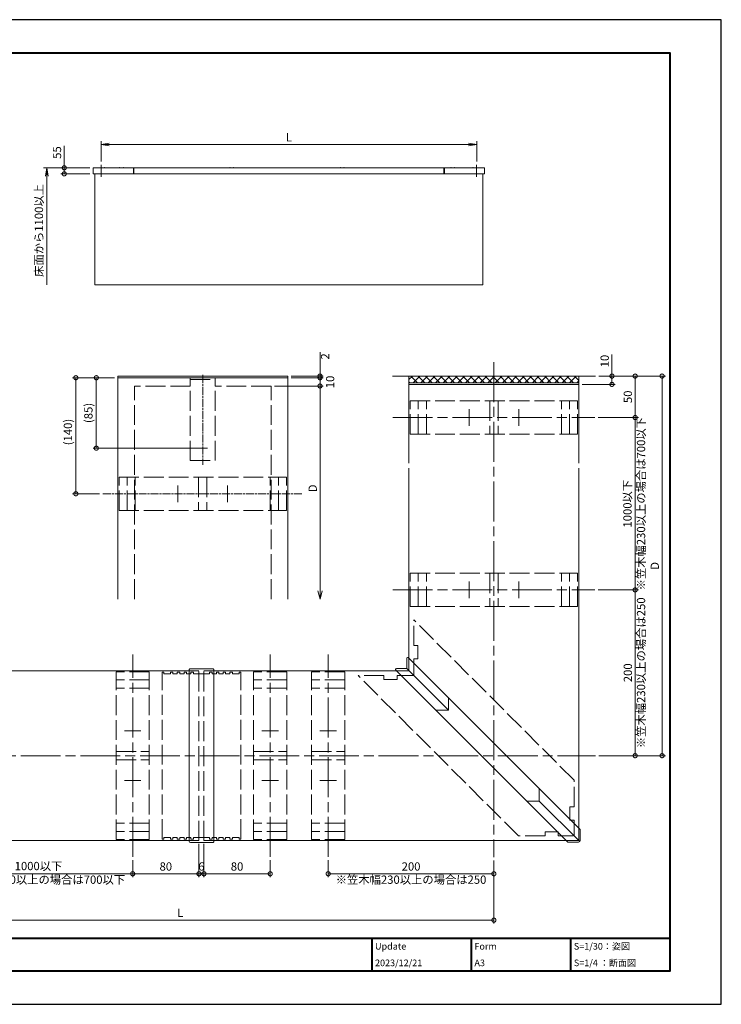
# Model space of a CAD drawing. Units: millimetres. Extents: x 0 to 1680, y 0 to 1188.
# Drawn here: x 833 to 1680, y 0 to 1188 of the extents above; entities that cross this region are included whole.
import ezdxf

# ---------------------------------------------------------------- set-up
doc = ezdxf.new("R2010")
doc.units = ezdxf.units.MM
doc.header["$LTSCALE"] = 4
for name, pattern in [('AM_ISO02W050', [7.5, 6, -1.5]), ('AM_ISO08W050', [18, 12, -1.5, 3, -1.5]), ('AM_ISO08W050x2', [9, 6, -0.75, 1.5, -0.75])]:
    doc.linetypes.add(name, pattern=pattern)
for name, color, linetype, lineweight in [('AM_0', 7, 'Continuous', 18), ('AM_1', 14, 'Continuous', 40), ('AM_3', 6, 'AM_ISO02W050', 9), ('AM_5', 3, 'Continuous', 9), ('AM_7', 4, 'AM_ISO08W050', 9), ('AM_8', 1, 'Continuous', 9)]:
    doc.layers.add(name, color=color, linetype=linetype, lineweight=lineweight)
doc.layers.add('AM_VIEWS', color=1, linetype='Continuous', lineweight=25, plot=False)
doc.styles.add('ゴシック', font='msgothic.ttc')
doc.dimstyles.new('VF$0', dxfattribs={"dimtxt": 10, "dimasz": 10, "dimexe": 4, "dimexo": 4, "dimgap": 2.5, "dimtad": 1, "dimdsep": 46, "dimtxsty": 'ゴシック', "dimblk": 'DOTSMALL', "dimcen": 0, "dimclrd": 256, "dimclre": 256, "dimclrt": 2, "dimadec": 0, "dimazin": 2, "dimtp": 0.1, "dimtm": 0.1, "dimtfac": 0.71, "dimtmove": 0, "dimatfit": 3, "dimldrblk": 'OPEN30', "dimfxl": 1, "dimlwd": -1, "dimlwe": -1, "dimarcsym": 0})

# ---------------------------------------------------------------- blocks, each defined once
blk = doc.blocks.new('_DotSmall')
at = {"color": 0, "linetype": 'ByBlock', "const_width": 0.5}
blk.add_lwpolyline([(-0.0625, 0, 1), (0.0625, 0, 1)], format="xyb", close=True, dxfattribs=at)
blk = doc.blocks.new('*D4')
at = {"layer": 'AM_5', "linetype": 'Continuous'}
for p, q in [((886.9, 1009.3), (886.9, 1036)), ((917.9, 1009.3), (882.9, 1009.3)), ((917.9, 1002), (882.9, 1002)), ((886.9, 1002), (886.9, 1009.3))]:
    blk.add_line(p, q, dxfattribs=at)
at = {"layer": 'Defpoints', "color": 0}
for p in [(886.9, 1009.3), (921.9, 1009.3), (921.9, 1002)]:
    blk.add_point(p, dxfattribs=at)
at = {"layer": 'AM_5', "xscale": 10, "yscale": 10, "zscale": 10}
for p, rotation in [((886.9, 1009.3), 90), ((886.9, 1002), 270)]:
    blk.add_blockref('_DotSmall', p, dxfattribs=dict(at, rotation=rotation))
at = {"layer": 'AM_5', "color": 2, "insert": (879.4, 1027.7), "char_height": 10, "attachment_point": 5, "rotation": 90, "style": 'ゴシック'}
blk.add_mtext('55', dxfattribs=at)
blk = doc.blocks.new('_Open30')
at = {"color": 0, "linetype": 'ByBlock', "lineweight": -2}
for p, q in [((-1, 0.267949), (0, 0)), ((0, 0), (-1, -0.267949)), ((0, 0), (-1, 0))]:
    blk.add_line(p, q, dxfattribs=at)
blk = doc.blocks.new('_Open')
at = {"color": 0, "linetype": 'ByBlock', "lineweight": -2}
for p, q in [((-1, 0.166667), (0, 0)), ((-1, -0.166667), (0, 0)), ((0, 0), (-1, 0))]:
    blk.add_line(p, q, dxfattribs=at)
blk = doc.blocks.new('*D6')
at = {"layer": 'AM_5', "linetype": 'Continuous'}
for p, q in [((931.3, 1017.1), (931.3, 1041.3)), ((941.3, 1037.3), (1374.7, 1037.3)), ((1384.7, 1017.1), (1384.7, 1041.3))]:
    blk.add_line(p, q, dxfattribs=at)
at = {"layer": 'Defpoints', "color": 0}
for p in [(1384.7, 1037.3), (931.3, 1013.1), (1384.7, 1013.1)]:
    blk.add_point(p, dxfattribs=at)
at = {"layer": 'AM_5', "xscale": 10, "yscale": 10, "zscale": 10, "rotation": 180}
blk.add_blockref('_Open', (931.3, 1037.3), dxfattribs=at)
at = {"layer": 'AM_5', "xscale": 10, "yscale": 10, "zscale": 10}
blk.add_blockref('_Open', (1384.7, 1037.3), dxfattribs=at)
at = {"layer": 'AM_5', "color": 2, "insert": (1158, 1044.8), "char_height": 10, "attachment_point": 5, "style": 'ゴシック'}
blk.add_mtext('L', dxfattribs=at)
blk = doc.blocks.new('*D8')
at = {"layer": 'AM_5', "linetype": 'Continuous'}
for p, q in [((917.9, 1009.3), (861.9, 1009.3)), ((865.9, 999.3), (865.9, 868))]:
    blk.add_line(p, q, dxfattribs=at)
at = {"layer": 'Defpoints', "color": 0}
for p in [(921.9, 1009.3), (865.9, 868), (924, 868)]:
    blk.add_point(p, dxfattribs=at)
at = {"layer": 'AM_5', "xscale": 10, "yscale": 10, "zscale": 10, "rotation": 90}
blk.add_blockref('_Open', (865.9, 1009.3), dxfattribs=at)
at = {"layer": 'AM_5', "color": 2, "insert": (857.6, 933.7), "char_height": 10, "attachment_point": 5, "rotation": 90, "style": 'ゴシック'}
blk.add_mtext('床面から1100以上', dxfattribs=at)
blk = doc.blocks.new('_None')
blk = doc.blocks.new('*D9')
at = {"layer": 'AM_5', "linetype": 'Continuous'}
for p, q in [((1532, 758), (1612.5, 758)), ((1608.5, 300), (1608.5, 758)), ((1532, 300), (1612.5, 300))]:
    blk.add_line(p, q, dxfattribs=at)
at = {"layer": 'Defpoints', "color": 0}
for p in [(1528, 758), (1608.5, 758), (1528, 300)]:
    blk.add_point(p, dxfattribs=at)
at = {"layer": 'AM_5', "xscale": 10, "yscale": 10, "zscale": 10}
for p, rotation in [((1608.5, 758), 90), ((1608.5, 300), 270)]:
    blk.add_blockref('_DotSmall', p, dxfattribs=dict(at, rotation=rotation))
at = {"layer": 'AM_5', "color": 2, "insert": (1601, 529), "char_height": 10, "attachment_point": 5, "rotation": 90, "style": 'ゴシック'}
blk.add_mtext('D', dxfattribs=at)
blk = doc.blocks.new('*D10')
at = {"layer": 'AM_5', "linetype": 'Continuous'}
for p, q in [((1548, 758), (1548, 784.2)), ((1532, 758), (1552, 758)), ((1548, 748), (1548, 758)), ((1512, 748), (1552, 748))]:
    blk.add_line(p, q, dxfattribs=at)
at = {"layer": 'Defpoints', "color": 0}
for p in [(1528, 758), (1548, 758), (1508, 748)]:
    blk.add_point(p, dxfattribs=at)
at = {"layer": 'AM_5', "xscale": 10, "yscale": 10, "zscale": 10}
for p, rotation in [((1548, 758), 90), ((1548, 748), 270)]:
    blk.add_blockref('_DotSmall', p, dxfattribs=dict(at, rotation=rotation))
at = {"layer": 'AM_5', "color": 2, "insert": (1540.5, 776.1), "char_height": 10, "attachment_point": 5, "rotation": 90, "style": 'ゴシック'}
blk.add_mtext('10', dxfattribs=at)
blk = doc.blocks.new('*D11')
at = {"layer": 'AM_5', "linetype": 'Continuous'}
for p, q in [((1049.5, 193.5), (1049.5, 153.5)), ((1055.5, 193.5), (1055.5, 153.5)), ((1049.5, 157.5), (1055.5, 157.5))]:
    blk.add_line(p, q, dxfattribs=at)
at = {"layer": 'Defpoints', "color": 0}
for p in [(1049.5, 197.5), (1055.5, 197.5), (1055.5, 157.5)]:
    blk.add_point(p, dxfattribs=at)
at = {"layer": 'AM_5', "xscale": 10, "yscale": 10, "zscale": 10, "rotation": 180}
blk.add_blockref('_DotSmall', (1049.5, 157.5), dxfattribs=at)
at = {"layer": 'AM_5', "xscale": 10, "yscale": 10, "zscale": 10}
blk.add_blockref('_DotSmall', (1055.5, 157.5), dxfattribs=at)
at = {"layer": 'AM_5', "color": 2, "insert": (1052.5, 165), "char_height": 10, "attachment_point": 5, "style": 'ゴシック'}
blk.add_mtext('6', dxfattribs=at)
blk = doc.blocks.new('*D12')
at = {"layer": 'AM_5', "linetype": 'Continuous'}
for p, q in [((1049.5, 193.5), (1049.5, 153.5)), ((969.5, 174), (969.5, 153.5)), ((1049.5, 157.5), (969.5, 157.5))]:
    blk.add_line(p, q, dxfattribs=at)
at = {"layer": 'Defpoints', "color": 0}
for p in [(1049.5, 197.5), (969.5, 178), (969.5, 157.5)]:
    blk.add_point(p, dxfattribs=at)
at = {"layer": 'AM_5', "xscale": 10, "yscale": 10, "zscale": 10, "rotation": 180}
blk.add_blockref('_DotSmall', (969.5, 157.5), dxfattribs=at)
at = {"layer": 'AM_5', "xscale": 10, "yscale": 10, "zscale": 10}
blk.add_blockref('_DotSmall', (1049.5, 157.5), dxfattribs=at)
at = {"layer": 'AM_5', "color": 2, "insert": (1009.5, 165), "char_height": 10, "attachment_point": 5, "style": 'ゴシック'}
blk.add_mtext('80', dxfattribs=at)
blk = doc.blocks.new('*D13')
at = {"layer": 'AM_5', "linetype": 'Continuous'}
for p, q in [((1055.5, 193.5), (1055.5, 153.5)), ((1135.5, 174), (1135.5, 153.5)), ((1055.5, 157.5), (1135.5, 157.5))]:
    blk.add_line(p, q, dxfattribs=at)
at = {"layer": 'Defpoints', "color": 0}
for p in [(1055.5, 197.5), (1135.5, 178), (1135.5, 157.5)]:
    blk.add_point(p, dxfattribs=at)
at = {"layer": 'AM_5', "xscale": 10, "yscale": 10, "zscale": 10, "rotation": 180}
blk.add_blockref('_DotSmall', (1055.5, 157.5), dxfattribs=at)
at = {"layer": 'AM_5', "xscale": 10, "yscale": 10, "zscale": 10}
blk.add_blockref('_DotSmall', (1135.5, 157.5), dxfattribs=at)
at = {"layer": 'AM_5', "color": 2, "insert": (1095.5, 165), "char_height": 10, "attachment_point": 5, "style": 'ゴシック'}
blk.add_mtext('80', dxfattribs=at)
blk = doc.blocks.new('*D14')
at = {"layer": 'AM_5', "linetype": 'Continuous'}
for p, q in [((742, 174), (742, 153.5)), ((969.5, 174), (969.5, 153.5)), ((742, 157.5), (969.5, 157.5))]:
    blk.add_line(p, q, dxfattribs=at)
at = {"layer": 'Defpoints', "color": 0}
for p in [(742, 178), (969.5, 178), (969.5, 157.5)]:
    blk.add_point(p, dxfattribs=at)
at = {"layer": 'AM_5', "xscale": 10, "yscale": 10, "zscale": 10, "rotation": 180}
blk.add_blockref('_DotSmall', (742, 157.5), dxfattribs=at)
at = {"layer": 'AM_5', "xscale": 10, "yscale": 10, "zscale": 10}
blk.add_blockref('_DotSmall', (969.5, 157.5), dxfattribs=at)
at = {"layer": 'AM_5', "color": 2, "char_height": 10, "attachment_point": 5, "style": 'ゴシック'}
for s, insert in [('1000以下', (855.8, 165.5)), ('※笠木幅230以上の場合は700以下', (855.8, 149.1))]:
    blk.add_mtext(s, dxfattribs=dict(at, insert=insert))
blk = doc.blocks.new('*D15')
at = {"layer": 'AM_5', "linetype": 'Continuous'}
for p, q in [((1405.5, 173.5), (1405.5, 97.5)), ((1405.5, 101.5), (648, 101.5))]:
    blk.add_line(p, q, dxfattribs=at)
at = {"layer": 'AM_5'}
blk.add_solid([(648, 103.2), (648, 99.8), (638, 101.5)], dxfattribs=at)
at = {"layer": 'Defpoints', "color": 0}
for p in [(638, 197.5), (1405.5, 177.5), (638, 101.5)]:
    blk.add_point(p, dxfattribs=at)
at = {"layer": 'AM_5', "xscale": 10, "yscale": 10, "zscale": 10}
blk.add_blockref('_DotSmall', (1405.5, 101.5), dxfattribs=at)
at = {"layer": 'AM_5', "color": 2, "insert": (1026.8, 109), "char_height": 10, "attachment_point": 5, "style": 'ゴシック'}
blk.add_mtext('L', dxfattribs=at)
blk = doc.blocks.new('*D17')
at = {"layer": 'AM_5', "linetype": 'Continuous'}
for p, q in [((1531.5, 500), (1580, 500)), ((1576, 500), (1576, 300)), ((1532, 300), (1580, 300))]:
    blk.add_line(p, q, dxfattribs=at)
at = {"layer": 'Defpoints', "color": 0}
for p in [(1527.5, 500), (1528, 300), (1576, 300)]:
    blk.add_point(p, dxfattribs=at)
at = {"layer": 'AM_5', "xscale": 10, "yscale": 10, "zscale": 10}
for p, rotation in [((1576, 500), 90), ((1576, 300), 270)]:
    blk.add_blockref('_DotSmall', p, dxfattribs=dict(at, rotation=rotation))
at = {"layer": 'AM_5', "color": 2, "char_height": 10, "attachment_point": 5, "rotation": 90, "style": 'ゴシック'}
for s, insert in [('※笠木幅230以上の場合は250', (1584.4, 400)), ('200', (1568.5, 400))]:
    blk.add_mtext(s, dxfattribs=dict(at, insert=insert))
blk = doc.blocks.new('*D18')
at = {"layer": 'AM_5', "linetype": 'Continuous'}
for p, q in [((1205.5, 174), (1205.5, 153.5)), ((1405.5, 173.5), (1405.5, 153.5)), ((1405.5, 157.5), (1205.5, 157.5))]:
    blk.add_line(p, q, dxfattribs=at)
at = {"layer": 'Defpoints', "color": 0}
for p in [(1205.5, 178), (1405.5, 177.5), (1205.5, 157.5)]:
    blk.add_point(p, dxfattribs=at)
at = {"layer": 'AM_5', "xscale": 10, "yscale": 10, "zscale": 10, "rotation": 180}
blk.add_blockref('_DotSmall', (1205.5, 157.5), dxfattribs=at)
at = {"layer": 'AM_5', "xscale": 10, "yscale": 10, "zscale": 10}
blk.add_blockref('_DotSmall', (1405.5, 157.5), dxfattribs=at)
at = {"layer": 'AM_5', "color": 2, "char_height": 10, "attachment_point": 5, "style": 'ゴシック'}
for s, insert in [('200', (1305.5, 165)), ('※笠木幅230以上の場合は250', (1305.5, 149.1))]:
    blk.add_mtext(s, dxfattribs=dict(at, insert=insert))
blk = doc.blocks.new('*D19')
at = {"layer": 'AM_5', "linetype": 'Continuous'}
for p, q in [((1535.5, 708), (1580, 708)), ((1576, 708), (1576, 500)), ((1531.5, 500), (1580, 500))]:
    blk.add_line(p, q, dxfattribs=at)
at = {"layer": 'Defpoints', "color": 0}
for p in [(1531.5, 708), (1527.5, 500), (1576, 500)]:
    blk.add_point(p, dxfattribs=at)
at = {"layer": 'AM_5', "xscale": 10, "yscale": 10, "zscale": 10}
for p, rotation in [((1576, 708), 90), ((1576, 500), 270)]:
    blk.add_blockref('_DotSmall', p, dxfattribs=dict(at, rotation=rotation))
at = {"layer": 'AM_5', "color": 2, "char_height": 10, "attachment_point": 5, "rotation": 90, "style": 'ゴシック'}
for s, insert in [('※笠木幅230以上の場合は700以下', (1584.4, 604)), ('1000以下', (1568, 604))]:
    blk.add_mtext(s, dxfattribs=dict(at, insert=insert))
blk = doc.blocks.new('*D20')
at = {"layer": 'AM_5', "linetype": 'Continuous'}
for p, q in [((1532, 758), (1580, 758)), ((1576, 758), (1576, 708)), ((1531.5, 708), (1580, 708))]:
    blk.add_line(p, q, dxfattribs=at)
at = {"layer": 'Defpoints', "color": 0}
for p in [(1528, 758), (1527.5, 708), (1576, 708)]:
    blk.add_point(p, dxfattribs=at)
at = {"layer": 'AM_5', "xscale": 10, "yscale": 10, "zscale": 10}
for p, rotation in [((1576, 758), 90), ((1576, 708), 270)]:
    blk.add_blockref('_DotSmall', p, dxfattribs=dict(at, rotation=rotation))
at = {"layer": 'AM_5', "color": 2, "insert": (1568.5, 733), "char_height": 10, "attachment_point": 5, "rotation": 90, "style": 'ゴシック'}
blk.add_mtext('50', dxfattribs=at)
blk = doc.blocks.new('*D36')
at = {"layer": 'AM_5', "linetype": 'Continuous'}
for p, q in [((947.6, 756), (921.6, 756)), ((925.6, 756), (925.6, 671)), ((1050.1, 671), (921.6, 671))]:
    blk.add_line(p, q, dxfattribs=at)
at = {"layer": 'Defpoints', "color": 0}
for p in [(951.6, 756), (925.6, 671), (1054.1, 671)]:
    blk.add_point(p, dxfattribs=at)
at = {"layer": 'AM_5', "xscale": 10, "yscale": 10, "zscale": 10}
for p, rotation in [((925.6, 756), 90), ((925.6, 671), 270)]:
    blk.add_blockref('_DotSmall', p, dxfattribs=dict(at, rotation=rotation))
at = {"layer": 'AM_5', "color": 2, "insert": (917.3, 713.5), "char_height": 10, "attachment_point": 5, "rotation": 90, "style": 'ゴシック'}
blk.add_mtext('(85)', dxfattribs=at)
blk = doc.blocks.new('*D37')
at = {"layer": 'AM_5', "linetype": 'Continuous'}
for p, q in [((1140.6, 746), (1199.6, 746)), ((1195.6, 746), (1195.6, 499))]:
    blk.add_line(p, q, dxfattribs=at)
at = {"layer": 'Defpoints', "color": 0}
for p in [(1136.6, 746), (1156.6, 489), (1195.6, 489)]:
    blk.add_point(p, dxfattribs=at)
at = {"layer": 'AM_5', "xscale": 10, "yscale": 10, "zscale": 10}
for name, p, rotation in [('_DotSmall', (1195.6, 746), 90), ('_Open30', (1195.6, 489), 270)]:
    blk.add_blockref(name, p, dxfattribs=dict(at, rotation=rotation))
at = {"layer": 'AM_5', "color": 2, "insert": (1188.1, 622.5), "char_height": 10, "attachment_point": 5, "rotation": 90, "style": 'ゴシック'}
blk.add_mtext('D', dxfattribs=at)
blk = doc.blocks.new('*D38')
at = {"layer": 'AM_5', "linetype": 'Continuous'}
for p, q in [((1195.6, 758), (1195.6, 786.8)), ((1160.6, 758), (1199.6, 758)), ((1160.6, 756), (1199.6, 756)), ((1195.6, 756), (1195.6, 758))]:
    blk.add_line(p, q, dxfattribs=at)
at = {"layer": 'Defpoints', "color": 0}
for p in [(1156.6, 758), (1156.6, 756), (1195.6, 758)]:
    blk.add_point(p, dxfattribs=at)
at = {"layer": 'AM_5', "xscale": 10, "yscale": 10, "zscale": 10}
for p, rotation in [((1195.6, 758), 270), ((1195.6, 756), 90)]:
    blk.add_blockref('_DotSmall', p, dxfattribs=dict(at, rotation=rotation))
at = {"layer": 'AM_5', "color": 2, "insert": (1203.1, 781.7), "char_height": 10, "attachment_point": 5, "rotation": 90, "style": 'ゴシック'}
blk.add_mtext('2', dxfattribs=at)
blk = doc.blocks.new('*D39')
at = {"layer": 'AM_5', "linetype": 'Continuous'}
for p, q in [((1160.6, 756), (1199.6, 756)), ((1195.6, 746), (1195.6, 756)), ((1140.6, 746), (1199.6, 746))]:
    blk.add_line(p, q, dxfattribs=at)
at = {"layer": 'Defpoints', "color": 0}
for p in [(1156.6, 756), (1195.6, 756), (1136.6, 746)]:
    blk.add_point(p, dxfattribs=at)
at = {"layer": 'AM_5', "xscale": 10, "yscale": 10, "zscale": 10}
for p, rotation in [((1195.6, 756), 90), ((1195.6, 746), 270)]:
    blk.add_blockref('_DotSmall', p, dxfattribs=dict(at, rotation=rotation))
at = {"layer": 'AM_5', "color": 2, "insert": (1209.1, 750.9), "char_height": 10, "attachment_point": 5, "rotation": 90, "style": 'ゴシック'}
blk.add_mtext('10', dxfattribs=at)
blk = doc.blocks.new('*D40')
at = {"layer": 'AM_5', "linetype": 'Continuous'}
for p, q in [((947.6, 756), (896.9, 756)), ((900.9, 756), (900.9, 616)), ((929.6, 616), (896.9, 616))]:
    blk.add_line(p, q, dxfattribs=at)
at = {"layer": 'Defpoints', "color": 0}
for p in [(951.6, 756), (900.9, 616), (933.6, 616)]:
    blk.add_point(p, dxfattribs=at)
at = {"layer": 'AM_5', "xscale": 10, "yscale": 10, "zscale": 10}
for p, rotation in [((900.9, 756), 90), ((900.9, 616), 270)]:
    blk.add_blockref('_DotSmall', p, dxfattribs=dict(at, rotation=rotation))
at = {"layer": 'AM_5', "color": 2, "insert": (892.6, 690.5), "char_height": 10, "attachment_point": 5, "rotation": 90, "style": 'ゴシック'}
blk.add_mtext('(140)', dxfattribs=at)

msp = doc.modelspace()

# ---------------------------------------------------------------- linework, layer by layer
at = {"layer": 'AM_0'}
for p, q in [((921.9333, 1009.3333), (1394.0667, 1009.3333)), ((921.9333, 1009.3333), (921.9333, 1002)), ((921.9333, 1002), (1394.0667, 1002)), ((924, 868), (924, 1002)), ((926.6667, 1009.3333), (926.7843, 1009.3333)), ((936, 1009.3333), (926.6667, 1009.3333)), ((927.2, 1009.3333), (931.3333, 1009.3333)), ((935.4667, 1009.3333), (931.3333, 1009.3333)), ((953.3333, 1009.3333), (962.6667, 1009.3333)), ((953.8667, 1009.3333), (958, 1009.3333)), ((962.1333, 1009.3333), (958, 1009.3333)), ((962.6667, 1009.3333), (962.5491, 1009.3333)), ((970.3333, 1009.3334), (970.3333, 1002)), ((971, 1009.3334), (971, 1002)), ((1086.6667, 1009.3333), (1096, 1009.3333)), ((1087.2, 1009.3333), (1091.3333, 1009.3333)), ((1095.4667, 1009.3333), (1091.3333, 1009.3333)), ((1096, 1009.3333), (1095.8824, 1009.3333)), ((1220, 1009.3333), (1229.3333, 1009.3333)), ((1220.5333, 1009.3333), (1224.6667, 1009.3333)), ((1228.8, 1009.3333), (1224.6667, 1009.3333)), ((1229.3333, 1009.3333), (1229.2157, 1009.3333)), ((1345, 1009.3334), (1345, 1002)), ((1345.6667, 1009.3334), (1345.6667, 1002)), ((1353.3333, 1009.3333), (1362.6667, 1009.3333)), ((1353.8667, 1009.3333), (1358, 1009.3333)), ((1362.1333, 1009.3333), (1358, 1009.3333)), ((1362.6667, 1009.3333), (1362.5491, 1009.3333)), ((1380, 1009.3333), (1389.3333, 1009.3333)), ((1380.5333, 1009.3333), (1384.6667, 1009.3333)), ((1388.8, 1009.3333), (1384.6667, 1009.3333)), ((1389.3333, 1009.3333), (1389.2157, 1009.3333)), ((1392, 1002), (1392, 868)), ((1394.0667, 1009.3333), (1394.0667, 1002)), ((924, 868), (1392, 868)), ((1156.5608, 758), (951.5608, 758)), ((1156.5608, 756), (951.5608, 756)), ((1528, 758), (1283, 758)), ((1303, 653), (1303, 758)), ((1508, 750), (1303, 750)), ((1508, 653), (1508, 758)), ((1508, 748), (1303, 748)), ((1303, 417.4855), (1303, 647)), ((1508, 212.506), (1508, 647)), ((1300.4077, 406.079), (1300.4077, 417.6636)), ((1509.5148, 210.9914), (1302.1148, 418.3706)), ((1065.8016, 404.8895), (1039.1984, 404.8895)), ((1299.4077, 405.0791), (1287.8219, 405.0791)), ((1300.1214, 405.3786), (1350.8, 354.7)), ((1037.5016, 402.5), (761.5, 402.5)), ((1037.5016, 196.8103), (1037.5016, 403.1896)), ((1067.5016, 196.8103), (1067.5016, 403.1896)), ((1287.987, 402.5), (1067.5016, 402.5)), ((1494.5148, 195.9929), (1287.1684, 403.3185)), ((1350.8, 354.7), (1350.8, 369.6903)), ((1350.8, 354.7), (1335.7918, 354.7)), ((1460.2, 260.3012), (1460.2, 245.3)), ((1445.2027, 245.3), (1460.2, 245.3)), ((1460.2, 245.3), (1509.2181, 196.2819)), ((1509.8077, 197.6998), (1509.8077, 210.2843)), ((1037.5016, 197.5), (761.5, 197.5)), ((1065.8016, 195.1105), (1039.2016, 195.1105)), ((1493.0075, 197.5), (1067.5016, 197.5)), ((1507.8077, 195.7), (1495.2219, 195.7))]:
    msp.add_line(p, q, dxfattribs=at)
at = {"layer": 'AM_0', "ltscale": 0.5}
for p, q in [((951.5608, 489), (951.5608, 758)), ((1156.5608, 489), (1156.5608, 758))]:
    msp.add_line(p, q, dxfattribs=at)
at = {"layer": 'AM_0', "extrusion": (0, 0, -1)}
for centre, major_axis, start_param, end_param in [((1301.4077, 417.6636), (1, 0), 3.141592581, 5.497787077), ((1039.2016, 403.1896), (1.7, 0), 3.141592654, 4.712388981), ((1065.8016, 403.1896), (1.7, 0), 4.712388981, 6.283185351), ((1287.8219, 404.0792), (-1, 0), 5.497787106, 7.853981721), ((1299.4077, 406.079), (1, 0), 0, 1.570796258), ((1508.8077, 210.2843), (1, 0), 5.497787144, 6.28318527), ((1039.2016, 196.8103), (1.7, 0), 1.570796415, 3.141592666), ((1065.8016, 196.8103), (-1.7, 0), 3.141592697, 4.712389067), ((1495.2219, 196.6999), (1, 0), 1.570796328, 2.356194454), ((1507.8077, 197.6998), (-2, 0), 3.14159261, 4.712388911)]:
    msp.add_ellipse(centre, major_axis=major_axis, ratio=0.9999, start_param=start_param, end_param=end_param, dxfattribs=at)
at = {"layer": 'AM_0'}
for p in [(931.3333, 1009.3333), (935.7333, 1009.3333), (953.6, 1009.3333), (958, 1009.3333), (1086.9333, 1009.3333), (1091.3333, 1009.3333), (1220.2667, 1009.3333), (1224.6667, 1009.3333), (1353.6, 1009.3333), (1358, 1009.3333), (1380.2667, 1009.3333), (1384.6667, 1009.3333)]:
    msp.add_point(p, dxfattribs=at)
at = {"layer": 'AM_1'}
for p, q in [((62, 80), (1618, 80)), ((1258, 80), (1258, 40)), ((1378, 80), (1378, 40)), ((1498, 80), (1498, 40))]:
    msp.add_line(p, q, dxfattribs=at)
msp.add_lwpolyline([(62, 40), (62, 1148), (1618, 1148), (1618, 40)], close=True, dxfattribs=at)
at = {"layer": 'AM_3'}
for p, q in [((1039.0608, 756), (1069.0608, 756)), ((1039.0608, 656), (1039.0608, 756)), ((1039.0608, 754), (1069.0608, 754)), ((1069.0608, 656), (1069.0608, 756)), ((1039.0608, 746), (971.5608, 746)), ((971.5608, 489), (971.5608, 746)), ((1136.5608, 746), (1069.0608, 746)), ((1136.5608, 489), (1136.5608, 746)), ((1304.5, 688), (1304.5, 728)), ((1304.5, 728), (1506.5, 728)), ((1304.5, 688), (1304.5, 728)), ((1314.0879, 688), (1314.0879, 728)), ((1324.0046, 688), (1324.0046, 728)), ((1400.5, 728), (1400.5, 688)), ((1410.5, 728), (1410.5, 688)), ((1486.9954, 688), (1486.9954, 728)), ((1496.9121, 688), (1496.9121, 728)), ((1506.5, 688), (1506.5, 728)), ((1506.5, 688), (1506.5, 728)), ((1304.5, 688), (1506.5, 688)), ((1039.0608, 656), (1069.0608, 656)), ((953.0609, 596), (953.0609, 636)), ((953.0609, 636), (1155.0608, 636)), ((953.0609, 596), (953.0609, 636)), ((962.6487, 596), (962.6487, 636)), ((972.5654, 596), (972.5654, 636)), ((1049.0608, 636), (1049.0608, 596)), ((1059.0608, 636), (1059.0608, 596)), ((1135.5563, 596), (1135.5563, 636)), ((1145.473, 596), (1145.473, 636)), ((1155.0608, 596), (1155.0608, 636)), ((1155.0608, 596), (1155.0608, 636)), ((953.0609, 596), (1155.0608, 596)), ((1304.5, 480), (1304.5, 520)), ((1304.5, 520), (1506.5, 520)), ((1304.5, 480), (1304.5, 520)), ((1314.0879, 480), (1314.0879, 520)), ((1324.0046, 480), (1324.0046, 520)), ((1400.5, 520), (1400.5, 480)), ((1410.5, 520), (1410.5, 480)), ((1486.9954, 480), (1486.9954, 520)), ((1496.9121, 480), (1496.9121, 520)), ((1506.5, 480), (1506.5, 520)), ((1506.5, 480), (1506.5, 520)), ((1304.5, 480), (1506.5, 480)), ((1502.25, 270.4251), (1308.75, 463.9252)), ((1308.75, 432.75), (1308.75, 463.9252)), ((1313.75, 432.75), (1308.75, 432.75)), ((1313.75, 416.75), (1313.75, 432.75)), ((1303, 402.5), (1303, 417.4855)), ((1313.75, 416.75), (1308.75, 416.75)), ((1308.75, 396.75), (1308.75, 416.75)), ((989.5, 401), (949.5, 401)), ((949.5, 199), (949.5, 401)), ((989.5, 401), (949.5, 401)), ((989.5, 199), (989.5, 401)), ((1005, 199.2), (1005, 400.8)), ((1007, 400.8), (1005, 400.8)), ((1007, 398.7), (1007, 400.8)), ((1015.1, 398.7), (1007, 398.7)), ((1015.1, 398.7), (1015.1, 400.8)), ((1018.1, 400.8), (1015.1, 400.8)), ((1018.1, 398.7), (1018.1, 400.8)), ((1023.3, 398.7), (1018.1, 398.7)), ((1023.3, 398.7), (1023.3, 400.8)), ((1026.3, 400.8), (1023.3, 400.8)), ((1026.3, 398.7), (1026.3, 400.8)), ((1031.5, 398.7), (1026.3, 398.7)), ((1031.5, 398.7), (1031.5, 400.8)), ((1034.5, 400.8), (1031.5, 400.8)), ((1034.5, 398.7), (1034.5, 400.8)), ((1039.7, 398.7), (1034.5, 398.7)), ((1049.5, 402.5), (1037.5016, 402.5)), ((1039.7, 398.7), (1039.7, 400.8)), ((1042.7, 400.8), (1039.7, 400.8)), ((1042.7, 398.7), (1042.7, 400.8)), ((1042.7, 398.7), (1062.3, 398.7)), ((1049.5, 197.5), (1049.5, 402.5)), ((1055.5, 197.5), (1055.5, 402.5)), ((1067.5016, 402.5), (1055.5, 402.5)), ((1062.3, 398.7), (1062.3, 400.8)), ((1062.3, 400.8), (1065.3, 400.8)), ((1065.3, 398.7), (1065.3, 400.8)), ((1065.3, 398.7), (1070.5, 398.7)), ((1070.5, 398.7), (1070.5, 400.8)), ((1070.5, 400.8), (1073.5, 400.8)), ((1073.5, 398.7), (1073.5, 400.8)), ((1073.5, 398.7), (1078.7, 398.7)), ((1078.7, 398.7), (1078.7, 400.8)), ((1078.7, 400.8), (1081.7, 400.8)), ((1081.7, 398.7), (1081.7, 400.8)), ((1081.7, 398.7), (1086.9, 398.7)), ((1086.9, 398.7), (1086.9, 400.8)), ((1086.9, 400.8), (1089.9, 400.8)), ((1089.9, 398.7), (1089.9, 400.8)), ((1089.9, 398.7), (1098, 398.7)), ((1098, 398.7), (1098, 400.8)), ((1098, 400.8), (1100, 400.8)), ((1100, 199.2), (1100, 400.8)), ((1155.5, 401), (1115.5, 401)), ((1115.5, 199), (1115.5, 401)), ((1155.5, 401), (1115.5, 401)), ((1155.5, 199), (1155.5, 401)), ((1225.5, 401), (1185.5, 401)), ((1185.5, 199), (1185.5, 401)), ((1225.5, 401), (1185.5, 401)), ((1225.5, 199), (1225.5, 401)), ((1435.0748, 203.25), (1241.5749, 396.75)), ((1272.75, 396.75), (1241.5749, 396.75)), ((1272.75, 391.75), (1272.75, 396.75)), ((1287.987, 402.5), (1303, 402.5)), ((1288.75, 391.75), (1288.75, 396.75)), ((1308.75, 396.75), (1288.75, 396.75)), ((989.5, 391.4121), (949.5, 391.4121)), ((989.5, 381.4954), (949.5, 381.4954)), ((1155.5, 391.4121), (1115.5, 391.4121)), ((1155.5, 381.4954), (1115.5, 381.4954)), ((1225.5, 391.4121), (1185.5, 391.4121)), ((1225.5, 381.4954), (1185.5, 381.4954)), ((1288.75, 391.75), (1272.75, 391.75)), ((949.5, 305), (989.5, 305)), ((1115.5, 305), (1155.5, 305)), ((1185.5, 305), (1225.5, 305)), ((949.5, 295), (989.5, 295)), ((1115.5, 295), (1155.5, 295)), ((1185.5, 295), (1225.5, 295)), ((1502.25, 238.25), (1502.25, 270.4251)), ((1502.25, 238.25), (1497.25, 238.25)), ((1497.25, 222.25), (1497.25, 238.25)), ((989.5, 218.5046), (949.5, 218.5046)), ((1155.5, 218.5046), (1115.5, 218.5046)), ((1225.5, 218.5046), (1185.5, 218.5046)), ((1502.25, 222.25), (1497.25, 222.25)), ((1502.25, 204.6642), (1502.25, 222.25)), ((989.5, 208.5879), (949.5, 208.5879)), ((1155.5, 208.5879), (1115.5, 208.5879)), ((1225.5, 208.5879), (1185.5, 208.5879)), ((1467.25, 203.25), (1435.0748, 203.25)), ((1483.25, 208.25), (1467.25, 208.25)), ((1467.25, 203.25), (1467.25, 208.25)), ((1483.25, 203.25), (1483.25, 208.25)), ((1500.8358, 203.25), (1483.25, 203.25)), ((1502.25, 204.6642), (1500.8358, 203.25)), ((1508, 197.5), (1508, 212.506)), ((989.5, 199), (949.5, 199)), ((989.5, 199), (949.5, 199)), ((1007, 199.2), (1005, 199.2)), ((1007, 199.2), (1007, 201.3)), ((1015.1, 201.3), (1007, 201.3)), ((1015.1, 199.2), (1015.1, 201.3)), ((1018.1, 199.2), (1015.1, 199.2)), ((1018.1, 199.2), (1018.1, 201.3)), ((1023.3, 201.3), (1018.1, 201.3)), ((1023.3, 199.2), (1023.3, 201.3)), ((1026.3, 199.2), (1023.3, 199.2)), ((1026.3, 199.2), (1026.3, 201.3)), ((1031.5, 201.3), (1026.3, 201.3)), ((1031.5, 199.2), (1031.5, 201.3)), ((1034.5, 199.2), (1031.5, 199.2)), ((1034.5, 199.2), (1034.5, 201.3)), ((1039.7, 201.3), (1034.5, 201.3)), ((1049.5, 197.5), (1037.5016, 197.5)), ((1039.7, 199.2), (1039.7, 201.3)), ((1042.7, 199.2), (1039.7, 199.2)), ((1042.7, 199.2), (1042.7, 201.3)), ((1042.7, 201.3), (1062.3, 201.3)), ((1067.5016, 197.5), (1055.5, 197.5)), ((1062.3, 199.2), (1062.3, 201.3)), ((1062.3, 199.2), (1065.3, 199.2)), ((1065.3, 199.2), (1065.3, 201.3)), ((1065.3, 201.3), (1070.5, 201.3)), ((1070.5, 199.2), (1070.5, 201.3)), ((1070.5, 199.2), (1073.5, 199.2)), ((1073.5, 199.2), (1073.5, 201.3)), ((1073.5, 201.3), (1078.7, 201.3)), ((1078.7, 199.2), (1078.7, 201.3)), ((1078.7, 199.2), (1081.7, 199.2)), ((1081.7, 199.2), (1081.7, 201.3)), ((1081.7, 201.3), (1086.9, 201.3)), ((1086.9, 199.2), (1086.9, 201.3)), ((1086.9, 199.2), (1089.9, 199.2)), ((1089.9, 199.2), (1089.9, 201.3)), ((1089.9, 201.3), (1098, 201.3)), ((1098, 199.2), (1098, 201.3)), ((1098, 199.2), (1100, 199.2)), ((1155.5, 199), (1115.5, 199)), ((1155.5, 199), (1115.5, 199)), ((1225.5, 199), (1185.5, 199)), ((1225.5, 199), (1185.5, 199)), ((1493.0075, 197.5), (1508, 197.5))]:
    msp.add_line(p, q, dxfattribs=at)
at = {"layer": 'AM_7', "linetype": 'AM_ISO08W050x2'}
for p, q in [((931.3333, 998.2747), (931.3333, 1013.0587)), ((1384.6667, 998.2747), (1384.6667, 1013.0587)), ((1048.5168, 671), (1059.6048, 671))]:
    msp.add_line(p, q, dxfattribs=at)
at = {"layer": 'AM_7'}
for p, q in [((1405.5, 774.6963), (1405.5, 177.5)), ((1375.5, 698), (1375.5, 718)), ((1435.5, 698), (1435.5, 718)), ((1283.5, 708), (1527.5, 708)), ((1024.0608, 606), (1024.0608, 626)), ((1084.0608, 606), (1084.0608, 626)), ((1283.5, 500), (1527.5, 500)), ((1375.5, 490), (1375.5, 510)), ((1435.5, 490), (1435.5, 510)), ((969.5, 178), (969.5, 422)), ((1135.5, 178), (1135.5, 422)), ((1205.5, 178), (1205.5, 422)), ((979.5, 330), (959.5, 330)), ((1145.5, 330), (1125.5, 330)), ((1215.5, 330), (1195.5, 330)), ((618.4027, 300), (1528, 300)), ((979.5, 270), (959.5, 270)), ((1145.5, 270), (1125.5, 270)), ((1215.5, 270), (1195.5, 270))]:
    msp.add_line(p, q, dxfattribs=at)
at = {"layer": 'AM_7', "ltscale": 0.2}
for p, q in [((1054.0608, 759.3333), (1054.0608, 651)), ((933.5608, 616), (1174.5608, 616))]:
    msp.add_line(p, q, dxfattribs=at)
at = {"layer": 'AM_8', "linetype": 'Continuous'}
for p, q in [((1303, 753.7493), (1307.2507, 758)), ((1304.152, 750), (1303, 751.152)), ((1313.1322, 750), (1305.1322, 758)), ((1308.2309, 750), (1316.2309, 758)), ((1322.1125, 750), (1314.1125, 758)), ((1317.2112, 750), (1325.2112, 758)), ((1331.0928, 750), (1323.0928, 758)), ((1326.1914, 750), (1334.1914, 758)), ((1340.073, 750), (1332.073, 758)), ((1335.1717, 750), (1343.1717, 758)), ((1349.0533, 750), (1341.0533, 758)), ((1344.152, 750), (1352.152, 758)), ((1358.0335, 750), (1350.0335, 758)), ((1353.1322, 750), (1361.1322, 758)), ((1367.0138, 750), (1359.0138, 758)), ((1362.1125, 750), (1370.1125, 758)), ((1375.994, 750), (1367.994, 758)), ((1371.0927, 750), (1379.0927, 758)), ((1384.9743, 750), (1376.9743, 758)), ((1380.073, 750), (1388.073, 758)), ((1393.9545, 750), (1385.9545, 758)), ((1389.0532, 750), (1397.0532, 758)), ((1402.9348, 750), (1394.9348, 758)), ((1398.0335, 750), (1406.0335, 758)), ((1411.9151, 750), (1403.9151, 758)), ((1407.0137, 750), (1415.0137, 758)), ((1420.8953, 750), (1412.8953, 758)), ((1415.994, 750), (1423.994, 758)), ((1429.8756, 750), (1421.8756, 758)), ((1424.9743, 750), (1432.9743, 758)), ((1438.8558, 750), (1430.8558, 758)), ((1433.9545, 750), (1441.9545, 758)), ((1447.8361, 750), (1439.8361, 758)), ((1442.9348, 750), (1450.9348, 758)), ((1456.8163, 750), (1448.8163, 758)), ((1451.915, 750), (1459.915, 758)), ((1465.7966, 750), (1457.7966, 758)), ((1460.8953, 750), (1468.8953, 758)), ((1474.7768, 750), (1466.7768, 758)), ((1469.8755, 750), (1477.8755, 758)), ((1483.7571, 750), (1475.7571, 758)), ((1478.8558, 750), (1486.8558, 758)), ((1492.7374, 750), (1484.7374, 758)), ((1487.8361, 750), (1495.8361, 758)), ((1501.7176, 750), (1493.7176, 758)), ((1496.8163, 750), (1504.8163, 758)), ((1508, 752.6979), (1502.6979, 758)), ((1505.7966, 750), (1508, 752.2034))]:
    msp.add_line(p, q, dxfattribs=at)
at = {"layer": 'AM_VIEWS', "linetype": 'Continuous'}
msp.add_lwpolyline([(0, 0), (1680, 0), (1680, 1188), (0, 1188), (0, 0)], dxfattribs=at)

# ---------------------------------------------------------------- texts
at = {"layer": 'AM_0', "style": 'ゴシック'}
for s, p in [('Update', (1262, 66)), ('Form', (1382, 66)), ('S=1/30：姿図', (1502, 66)), ('2023/12/21', (1262, 46)), ('A3', (1382, 46)), ('S=1/4 ：断面図', (1502, 46))]:
    msp.add_text(s, height=8, dxfattribs=at).set_placement(p)

# ---------------------------------------------------------------- dimensions: what is measured, and where the dimension line sits
at = {"layer": 'AM_5'}
for base, p1, p2, text, override, picture, middle in [((1384.6667, 1037.3333), (931.3333, 1013.0587), (1384.6667, 1013.0587), 'L', {"dimblk": 'Open'}, '*D6', (1158, 1044.8352)), ((638, 101.5), (1405.5, 177.5), (638, 197.5), 'L', {"dimdec": 1, "dimblk1": 'DotSmall', "dimsah": 1, "dimse2": 1}, '*D15', (1026.75, 109.0019)), ((969.5, 157.5), (742, 178), (969.5, 178), '1000以下\\X※笠木幅230以上の場合は700以下', {"dimdec": 1}, '*D14', (855.75, 165.4841))]:
    dim = msp.add_linear_dim(base=base, p1=p1, p2=p2, text=text, dimstyle='VF$0', override=override, dxfattribs=at)
    dim.commit()
    dim.dimension.update_dxf_attribs({"geometry": picture, "text_midpoint": middle})
for base, p1, p2, override, picture, middle in [((886.9333, 1009.3333), (921.9333, 1002), (921.9333, 1009.3333), {"dimlfac": 7.5}, '*D4', (879.4315, 1027.6705)), ((1548, 758), (1508, 748), (1528, 758), {"dimdec": 1}, '*D10', (1540.4981, 776.1109))]:
    dim = msp.add_linear_dim(base=base, p1=p1, p2=p2, angle=90, dimstyle='VF$0', override=override, dxfattribs=at)
    dim.commit()
    dim.dimension.update_dxf_attribs({"geometry": picture, "text_midpoint": middle})
for base, p1, p2, text, override, picture, middle in [((865.9333, 868), (921.9333, 1009.3333), (924, 868), '床面から1100以上', {"dimblk1": 'Open', "dimblk2": 'None', "dimsah": 1, "dimse2": 1}, '*D8', (857.6465, 933.6667)), ((1195.6204, 489), (1136.5608, 746), (1156.5608, 489), 'D', {"dimblk1": 'DotSmall', "dimblk2": 'Open30', "dimsah": 1, "dimse2": 1, "dimtix": 1}, '*D37', (1188.1204, 622.5)), ((1576, 500), (1531.5, 708), (1527.5, 500), '1000以下\\X※笠木幅230以上の場合は700以下', {"dimdec": 1}, '*D19', (1568.0159, 604))]:
    dim = msp.add_linear_dim(base=base, p1=p1, p2=p2, angle=90, text=text, dimstyle='VF$0', override=override, dxfattribs=at)
    dim.commit()
    dim.dimension.update_dxf_attribs({"geometry": picture, "text_midpoint": middle})
for base, p1, p2, override, picture, middle in [((1195.6204, 758), (1156.5608, 756), (1156.5608, 758), {"dimtix": 1, "dimtmove": 1}, '*D38', (1195.8614, 781.7194)), ((1195.6204, 756), (1136.5608, 746), (1156.5608, 756), {"dimtix": 1, "dimtmove": 2}, '*D39', (1209.078, 750.9351))]:
    dim = msp.add_linear_dim(base=base, p1=p1, p2=p2, angle=90, dimstyle='VF$0', override=override, dxfattribs=at)
    dim.commit()
    dim.dimension.update_dxf_attribs({"geometry": picture, "text_midpoint": middle, "dimtype": 160})
dim = msp.add_linear_dim(base=(1576, 708), p1=(1528, 758), p2=(1527.5, 708), angle=90, dimstyle='VF$0', dxfattribs=at)
dim.commit()
dim.dimension.update_dxf_attribs({"geometry": '*D20', "text_midpoint": (1568.4981, 733)})
dim = msp.add_linear_dim(base=(1608.5, 758), p1=(1528, 300), p2=(1528, 758), angle=90, text='D', dimstyle='VF$0', override={"dimdec": 1}, dxfattribs=at)
dim.commit()
dim.dimension.update_dxf_attribs({"geometry": '*D9', "text_midpoint": (1608.5, 529), "dimtype": 160})
dim = msp.add_linear_dim(base=(900.898, 616), p1=(951.5608, 756), p2=(933.5608, 616), angle=90, text='(<>)', dimstyle='VF$0', dxfattribs=at)
dim.commit()
dim.dimension.update_dxf_attribs({"geometry": '*D40', "text_midpoint": (900.898, 690.5128), "dimtype": 160})
for base, p1, p2, text, picture, middle in [((925.6225, 671), (951.5608, 756), (1054.0608, 671), '(<>)', '*D36', (917.2853, 713.5)), ((1576, 300), (1527.5, 500), (1528, 300), '<>\\X※笠木幅230以上の場合は250', '*D17', (1568.4981, 400))]:
    dim = msp.add_linear_dim(base=base, p1=p1, p2=p2, angle=90, text=text, dimstyle='VF$0', dxfattribs=at)
    dim.commit()
    dim.dimension.update_dxf_attribs({"geometry": picture, "text_midpoint": middle})
for base, p1, p2, picture, middle in [((969.5, 157.5), (1049.5, 197.5), (969.5, 178), '*D12', (1009.5, 165)), ((1135.5, 157.5), (1055.5, 197.5), (1135.5, 178), '*D13', (1095.5, 165))]:
    dim = msp.add_linear_dim(base=base, p1=p1, p2=p2, dimstyle='VF$0', override={"dimdec": 1}, dxfattribs=at)
    dim.commit()
    dim.dimension.update_dxf_attribs({"geometry": picture, "text_midpoint": middle})
dim = msp.add_linear_dim(base=(1055.5, 157.5), p1=(1049.5, 197.5), p2=(1055.5, 197.5), dimstyle='VF$0', override={"dimdec": 1}, dxfattribs=at)
dim.commit()
dim.dimension.update_dxf_attribs({"geometry": '*D11', "text_midpoint": (1052.5, 157.5), "dimtype": 160})
dim = msp.add_linear_dim(base=(1205.5, 157.5), p1=(1405.5, 177.5), p2=(1205.5, 178), text='<>\\X※笠木幅230以上の場合は250', dimstyle='VF$0', dxfattribs=at)
dim.commit()
dim.dimension.update_dxf_attribs({"geometry": '*D18', "text_midpoint": (1305.5, 165.0019)})

doc.saveas('drawing.dxf')
